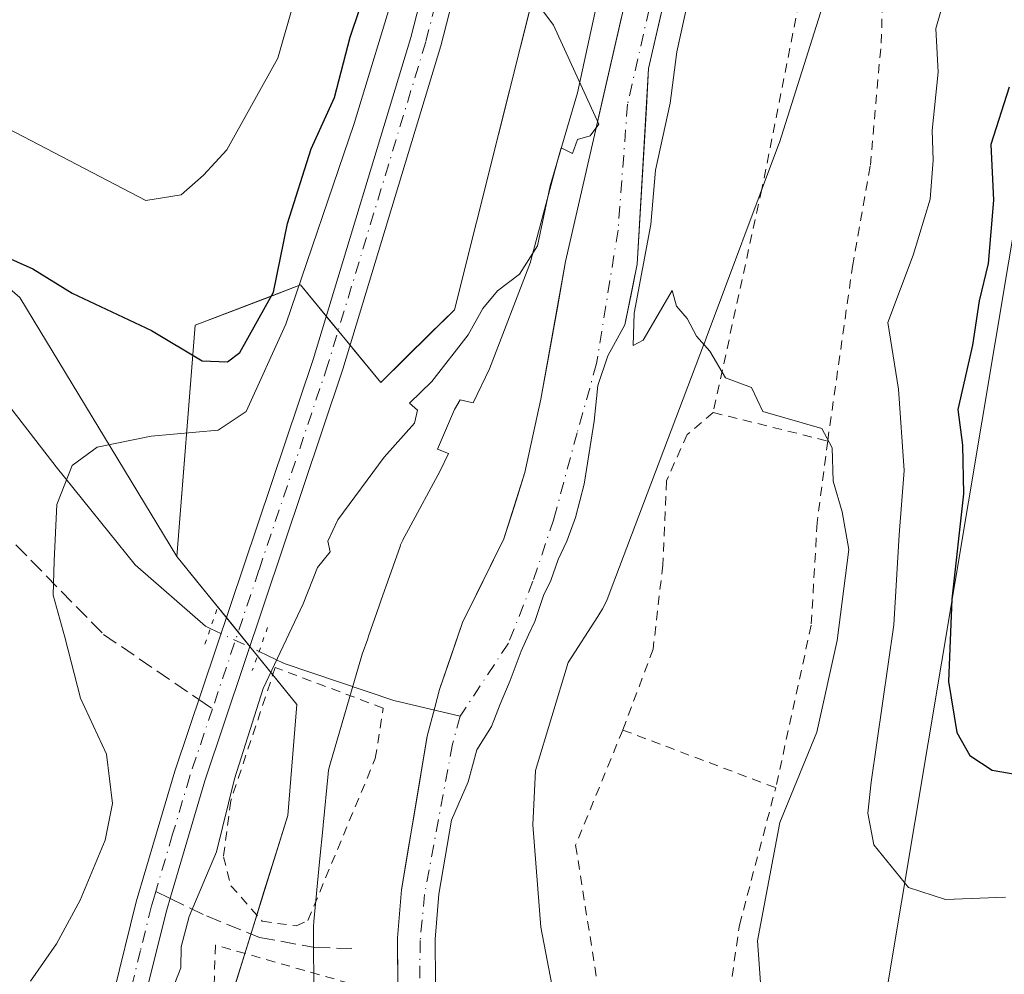
# Model space of a CAD drawing. Units: metres. Extents: x 661756 to 665217, y 4741899 to 4744293.
# Drawn here: x 662585 to 662690, y 4742433 to 4742535 of the extents above; entities that cross this region are included whole.
import ezdxf

# ---------------------------------------------------------------- set-up
doc = ezdxf.new("R2010")
doc.units = ezdxf.units.M
doc.header["$MEASUREMENT"] = 0
for name, pattern in [('DGN Style 2', [1.6480167562047852, 0.988810053722871, -0.6592067024819142]), ('DGN Style 3', [2.307223458686699, 1.648016756204785, -0.6592067024819142]), ('DGN Style 4', [2.6384748266838614, 1.318413404963828, -0.6592067024819142, 0.001648016756204785, -0.6592067024819142]), ('DGN Style 5', [1.1536117293433497, 0.4944050268614355, -0.6592067024819142])]:
    doc.linetypes.add(name, pattern=pattern)
for name, color, linetype, lineweight in [('Alambrada', 7, 'DGN Style 2', 0), ('Arbolado forestal CxS', 92, 'Continuous', 0), ('Corriente natural Cxs', 4, 'Continuous', 13), ('Corriente natural eje', 4, 'DGN Style 4', 0), ('Corriente natural lineal', 142, 'Continuous', 13), ('Corriente natural lineal oculto', 9, 'DGN Style 4', 13), ('Curva de nivel maestra', 30, 'Continuous', 30), ('Curva de nivel normal', 30, 'Continuous', 0), ('Espacio natural protegido', 121, 'Continuous', 13), ('Espacio natural protegido CxS', 121, 'Continuous', 0), ('Pastizal CxS', 92, 'Continuous', 0), ('Pista no pavimentada Cxs', 111, 'Continuous', 0), ('Pista no pavimentada eje', 91, 'DGN Style 4', 0), ('Puente lineal', 2, 'DGN Style 5', 0), ('Senda', 7, 'DGN Style 3', 0), ('Senda no paivmentada conexión', 7, 'DGN Style 3', 0), ('Suelo desnudo CxS', 253, 'Continuous', 0)]:
    doc.layers.add(name, color=color, linetype=linetype, lineweight=lineweight)

msp = doc.modelspace()

# ---------------------------------------------------------------- linework, layer by layer
at = {"layer": 'Alambrada', "color": 7, "linetype": 'DGN Style 2', "lineweight": 0, "extrusion": (-0.1039943074260083, 0.02585025572461231, 0.9942418962717056), "elevation": 54496.70816961306, "flags": 128}
msp.add_lwpolyline([(-4762289.237660405, -497983.0681705958), (-4762289.237660405, -497970.3515534638)], dxfattribs=at)
at = {"layer": 'Alambrada', "color": 7, "linetype": 'DGN Style 2', "lineweight": 0, "extrusion": (-0.2002928417488136, 0.07552225514804536, 0.9768209490595186), "elevation": 226237.6795032047, "flags": 128}
msp.add_lwpolyline([(-4671281.89803725, -1028573.008787349), (-4671281.89803725, -1028555.076732748)], dxfattribs=at)
at = {"layer": 'Alambrada', "color": 7, "linetype": 'DGN Style 2', "lineweight": 0}
for points in [[(662671.3000999996, 4742489.770099999, 820.9045999999945), (662673.9600999998, 4742508.470100001, 827.8925000000019), (662675.8701, 4742519.300100001, 824.1030999999931), (662677.0301000001, 4742532.350099999, 827.3608999999997), (662677.4401000004, 4742544.840100001, 821.7937999999995), (662670.1700999998, 4742546.360099999, 822.0564000000013), (662664.2401000002, 4742516.720100001, 818.6977999999945), (662659.0301000001, 4742492.8201, 819.5418999999966)], [(662659.0301000001, 4742492.8201, 819.5418999999966), (662656.2600999996, 4742490.460100001, 819.8810999999987), (662654.0301000001, 4742485.5001, 818.8650000000052), (662653.6401000004, 4742476.4801, 815.7519999999931), (662652.6001000004, 4742467.470100001, 819.8270000000048), (662649.3501000004, 4742458.8201, 819.4089999999997)], [(662671.3000999996, 4742489.770099999, 820.9045999999945), (662670.1700999998, 4742481.040100001, 822.171199999997), (662669.5401, 4742470.050100001, 820.4284999999945), (662665.7401000002, 4742452.640100001, 823.2474999999977)], [(662614.3701, 4742437.840100001, 814.3349000000018), (662615.6201, 4742438.4301, 814.1915000000009), (662622.8400999998, 4742455.770099999, 815.2176000000036), (662623.6901000004, 4742461.170100001, 816.4073000000063), (662612.1201, 4742465.5101, 816.3717000000034), (662607.3501000004, 4742451.2301, 816.045499999993), (662606.5701000001, 4742445.2601, 815.5148000000045), (662607.3701, 4742442.1501, 815.1227999999975), (662610.7301000003, 4742438.350099999, 814.5124999999972), (662614.3701, 4742437.840100001, 814.3349000000018)], [(662649.3501000004, 4742458.8201, 819.4089999999997), (662644.3000999996, 4742446.4801, 814.1094000000013), (662647.9301000005, 4742423.470100001, 812.4214999999967), (662659.8701, 4742424.270099999, 820.0053000000045), (662661.8501000004, 4742437.9301, 816.2866000000067), (662665.7401000002, 4742452.640100001, 823.2474999999977)], [(662619.2600999996, 4742389.2401, 814.4646999999969), (662617.4101, 4742411.470100001, 814.4244999999937), (662617.6001000004, 4742418.460100001, 813.5561000000016), (662618.6201, 4742425.1801, 812.7495000000055), (662620.0301000001, 4742431.710100001, 812.2051000000066), (662605.7100999998, 4742435.800100001, 815.9446000000025), (662605.4401000004, 4742427.130100001, 818.3462000000001), (662604.5500999996, 4742416.4301, 814.5372999999963)]]:
    msp.add_polyline3d(points, dxfattribs=at)
at = {"layer": 'Arbolado forestal CxS', "color": 92, "linetype": 'Continuous', "lineweight": 0}
for points in [[(662589.7547000004, 4742904.0209, 835.0142999999953), (662603.0795, 4742897.3555, 833.9967999999935), (662627.8510999996, 4742875.477700001, 832.3994999999995), (662652.0900999998, 4742827.754100001, 829.0339999999997), (662668.9989, 4742790.2437, 827.8442000000068), (662671.2039000001, 4742785.830700001, 827.6315999999933), (662674.8799000002, 4742770.3849, 827.2067999999999), (662674.2112999996, 4742750.810900001, 827.3619000000036), (662674.1447000002, 4742692.421499999, 822.8516999999993), (662672.6747000003, 4742655.647500001, 819.6346999999951), (662657.2357000001, 4742607.104900001, 818.7860999999976), (662631.3327000003, 4742503.828500001, 815.4487999999984), (662623.4175000006, 4742496.044700001, 816.1273999999976), (662614.8217000002, 4742506.481500001, 823.3309000000008), (662603.5576999999, 4742502.163899999, 826.4817999999942), (662601.5777000004, 4742477.409299999, 818.2632000000012)], [(662674.8799000002, 4742770.3849, 827.2067999999999), (662674.2112999996, 4742750.810900001, 827.3619000000036), (662674.1447000002, 4742692.421499999, 822.8516999999993), (662672.6747000003, 4742655.647500001, 819.6346999999951), (662657.2357000001, 4742607.104900001, 818.7860999999976), (662631.3327000003, 4742503.828500001, 815.4487999999984), (662623.4175000006, 4742496.044700001, 816.1273999999976), (662614.8217000002, 4742506.481500001, 823.3309000000008), (662603.5576999999, 4742502.163899999, 826.4817999999942), (662601.5777000004, 4742477.409299999, 818.2632000000012), (662584.7518999996, 4742505.134099999, 824.3325999999943), (662547.1398999998, 4742537.811100001, 834.2691999999952), (662497.6513, 4742566.5273, 844.0086000000011), (662473.8963000001, 4742571.478499999, 850.2428999999975), (662455.4594999999, 4742588.599500001, 855.4750999999961), (662344.0188999996, 4742622.2797, 892.672200000001)], [(662733.7862999998, 4742739.153000001, 821.0439000000042), (662730.4457, 4742729.9619, 820.6367000000029), (662716.4776999997, 4742710.103499999, 820.0954999999958), (662700.3037, 4742696.8643, 819.163400000005), (662694.4227, 4742679.9485, 819.1073000000034), (662697.3624999998, 4742665.2389, 819.3603000000003), (662706.1845000006, 4742651.9989, 819.9198999999935), (662715.0065000001, 4742647.585899999, 826.8087999999989), (662717.2125000004, 4742638.7601, 829.4835000000021), (662709.6574999997, 4742603.5659, 829.2241000000067), (662703.0415000003, 4742555.758099999, 829.1785999999993), (662694.9545, 4742534.4287, 826.4358999999968), (662673.5122999996, 4742406.2577, 819.7584000000061)], [(661791.2335999999, 4742707.2108, 982.8432999999932), (661793.5343000004, 4742706.172300001, 982.1055999999954), (661849.7055000003, 4742681.868100001, 968.465400000001), (661912.6923000002, 4742689.317500001, 959.0261000000029), (661936.4469, 4742689.317299999, 956.1526000000014), (661946.8718999998, 4742679.9463, 951.8588000000019), (661958.2534999996, 4742669.715500001, 948.1358999999939), (661980.1431, 4742657.436699999, 945.1472000000067), (662078.1880999999, 4742632.4999, 934.4027999999963), (662259.6902999999, 4742610.990300001, 903.1735000000045), (662292.5500999996, 4742622.452500001, 900.1533999999956), (662344.0188999996, 4742622.2797, 892.672200000001), (662455.4594999999, 4742588.599500001, 855.4750999999961), (662473.8963000001, 4742571.478499999, 850.2428999999975), (662497.6513, 4742566.5273, 844.0086000000011), (662547.1398999998, 4742537.811100001, 834.2691999999952), (662584.7518999996, 4742505.134099999, 824.3325999999943), (662601.5777000004, 4742477.409299999, 818.2632000000012)], [(661791.2335999999, 4742707.2108, 982.8432999999932), (661793.5343000004, 4742706.172300001, 982.1055999999954), (661849.7055000003, 4742681.868100001, 968.465400000001), (661912.6923000002, 4742689.317500001, 959.0261000000029), (661936.4469, 4742689.317299999, 956.1526000000014), (661946.8718999998, 4742679.9463, 951.8588000000019), (661958.2534999996, 4742669.715500001, 948.1358999999939), (661980.1431, 4742657.436699999, 945.1472000000067), (662078.1880999999, 4742632.4999, 934.4027999999963), (662259.6902999999, 4742610.990300001, 903.1735000000045), (662292.5500999996, 4742622.452500001, 900.1533999999956), (662344.0188999996, 4742622.2797, 892.672200000001), (662455.4594999999, 4742588.599500001, 855.4750999999961), (662473.8963000001, 4742571.478499999, 850.2428999999975), (662497.6513, 4742566.5273, 844.0086000000011), (662547.1398999998, 4742537.811100001, 834.2691999999952), (662584.7518999996, 4742505.134099999, 824.3325999999943), (662601.5777000004, 4742477.409299999, 818.2632000000012)], [(662344.0188999996, 4742622.2797, 892.672200000001), (662455.4594999999, 4742588.599500001, 855.4750999999961), (662473.8963000001, 4742571.478499999, 850.2428999999975), (662497.6513, 4742566.5273, 844.0086000000011), (662547.1398999998, 4742537.811100001, 834.2691999999952), (662584.7518999996, 4742505.134099999, 824.3325999999943), (662601.5777000004, 4742477.409299999, 818.2632000000012), (662614.4457, 4742461.566500001, 814.5602999999975), (662613.4556999998, 4742449.683900001, 813.6043999999966), (662604.5477, 4742420.969500001, 813.1931999999942)], [(662690.2220999999, 4742426.775900001, 818.8445999999968), (662673.5122999996, 4742406.2577, 819.7584000000061), (662694.9545, 4742534.4287, 826.4358999999968)], [(662601.5777000004, 4742477.409299999, 818.2632000000012), (662614.4457, 4742461.566500001, 814.5602999999975), (662613.4556999998, 4742449.683900001, 813.6043999999966), (662604.5477, 4742420.969500001, 813.1931999999942), (662602.4814999999, 4742381.104499999, 810.9456000000064), (662600.9445000002, 4742364.277899999, 810.7035000000033)]]:
    msp.add_polyline3d(points, dxfattribs=at)
at = {"layer": 'Corriente natural Cxs', "color": 4, "linetype": 'Continuous', "lineweight": 13}
for points in [[(662625.3701, 4742413.6501, 810.2663000000031), (662625.2301000003, 4742436.5801, 811.2869999999967), (662625.6401000004, 4742441.720100001, 811.8098000000027), (662628.4101, 4742458.170100001, 812.4499000000069), (662629.2100999998, 4742461.2401, 812.5534000000043), (662629.7100999998, 4742463.170100001, 812.6132000000072), (662632.1901000004, 4742470.3301, 812.8604999999953), (662636.6101000002, 4742479.280099999, 812.6457999999984), (662638.8601000002, 4742486.380100001, 812.746499999994), (662640.5900999998, 4742494.2301, 812.9701999999961), (662643.2301000003, 4742508.9901, 814.1499000000041), (662650.2301000003, 4742539.5001, 814.021200000003), (662653.2301000003, 4742553.9001, 814.3582000000025), (662655.5201000003, 4742567.670100001, 815.0041999999958), (662658.3400999998, 4742579.520099999, 815.6496999999946), (662662.8000999996, 4742593.940099999, 816.1177000000025)], [(662625.3701, 4742413.6501, 810.2663000000031), (662625.2301000003, 4742436.5801, 811.2869999999967), (662625.6401000004, 4742441.720100001, 811.8098000000027), (662628.4101, 4742458.170100001, 812.4499000000069), (662629.2100999998, 4742461.2401, 812.5534000000043), (662629.7100999998, 4742463.170100001, 812.6132000000072), (662632.1901000004, 4742470.3301, 812.8604999999953), (662636.6101000002, 4742479.280099999, 812.6457999999984), (662638.8601000002, 4742486.380100001, 812.746499999994), (662640.5900999998, 4742494.2301, 812.9701999999961), (662643.2301000003, 4742508.9901, 814.1499000000041), (662650.2301000003, 4742539.5001, 814.021200000003), (662653.2301000003, 4742553.9001, 814.3582000000025), (662655.5201000003, 4742567.670100001, 815.0041999999958), (662658.3400999998, 4742579.520099999, 815.6496999999946), (662662.8000999996, 4742593.940099999, 816.1177000000025)], [(662654.1801000005, 4742538.640100001, 813.856899999999), (662652.1173, 4742529.664100001, 813.0175000000019), (662650.9094000002, 4742508.6895, 813.0690000000033), (662649.5865000002, 4742502.2072, 812.9103999999934), (662647.7344000004, 4742498.899900001, 812.2691999999952), (662646.676, 4742495.7249, 812.3205000000017), (662646.2791999998, 4742491.8884, 812.4214000000065), (662645.2208000004, 4742485.1415, 812.3880999999965), (662644.2948000003, 4742481.569700001, 812.235799999995), (662643.3687000005, 4742479.056100001, 812.0611999999965), (662642.4426999995, 4742477.071699999, 811.850099999996), (662641.6489000004, 4742474.822799999, 811.9936000000016), (662640.8552000001, 4742473.235300001, 812.029800000004), (662639.9292000001, 4742470.4571, 812.005999999994), (662639.2676999997, 4742469.001900001, 811.9345999999932), (662638.4738999996, 4742467.282099999, 811.809500000003), (662637.2833000004, 4742464.107100001, 811.6177000000025), (662636.2249999996, 4742461.593599999, 811.6345000000001), (662635.2988999998, 4742459.212300001, 811.5987000000023), (662633.7114000004, 4742456.698799999, 811.4127000000008), (662632.7854000004, 4742453.259199999, 811.1293000000006), (662630.9967, 4742449.170700001, 811.095100000006), (662629.6601, 4742441.2301, 811.1015999999945), (662629.2701000003, 4742436.4301, 810.9489000000032), (662629.4200999998, 4742413.590100001, 810.2676000000066)], [(662654.1801000005, 4742538.640100001, 813.856899999999), (662652.1173, 4742529.664100001, 813.0175000000019), (662650.9094000002, 4742508.6895, 813.0690000000033), (662649.5865000002, 4742502.2072, 812.9103999999934), (662647.7344000004, 4742498.899900001, 812.2691999999952), (662646.676, 4742495.7249, 812.3205000000017), (662646.2791999998, 4742491.8884, 812.4214000000065), (662645.2208000004, 4742485.1415, 812.3880999999965), (662644.2948000003, 4742481.569700001, 812.235799999995), (662643.3687000005, 4742479.056100001, 812.0611999999965), (662642.4426999995, 4742477.071699999, 811.850099999996), (662641.6489000004, 4742474.822799999, 811.9936000000016), (662640.8552000001, 4742473.235300001, 812.029800000004), (662639.9292000001, 4742470.4571, 812.005999999994), (662639.2676999997, 4742469.001900001, 811.9345999999932), (662638.4738999996, 4742467.282099999, 811.809500000003), (662637.2833000004, 4742464.107100001, 811.6177000000025), (662636.2249999996, 4742461.593599999, 811.6345000000001), (662635.2988999998, 4742459.212300001, 811.5987000000023), (662633.7114000004, 4742456.698799999, 811.4127000000008), (662632.7854000004, 4742453.259199999, 811.1293000000006), (662630.9967, 4742449.170700001, 811.095100000006), (662629.6601, 4742441.2301, 811.1015999999945), (662629.2701000003, 4742436.4301, 810.9489000000032), (662629.4200999998, 4742413.590100001, 810.2676000000066)]]:
    msp.add_polyline3d(points, dxfattribs=at)
at = {"layer": 'Corriente natural eje', "color": 4, "linetype": 'DGN Style 4', "lineweight": 0}
for points in [[(662665.1449999996, 4742592.995100001, 815.4165999999968), (662660.7510000003, 4742578.645, 814.7495000000055), (662657.9910000004, 4742566.910800001, 814.2069000000047), (662655.7466000002, 4742553.1568, 814.1272000000026), (662652.7737999996, 4742538.680400001, 813.3067000000011), (662649.8595000004, 4742525.8322, 813.3650000000052), (662648.8438999997, 4742512.3477, 812.8445999999968), (662646.5515999999, 4742498.073100001, 812.3129000000046), (662644.4535999997, 4742490.654899999, 812.2906999999979), (662641.9636000004, 4742481.382400001, 811.8705999999949), (662639.7311000006, 4742474.757999999, 812.0216999999975), (662637.1015999997, 4742468.1325, 811.756899999993), (662631.9386999998, 4742460.3037, 811.7430000000023)], [(662631.9386999998, 4742460.3037, 811.7430000000023), (662631.1085999999, 4742457.299500001, 811.6557999999933), (662628.1217, 4742441.221100001, 811.085699999996), (662627.6420999998, 4742436.292400001, 810.6588999999949), (662627.4089000003, 4742413.614900001, 809.7829000000056), (662627.3788999999, 4742413.0803, 809.7658999999985)]]:
    msp.add_polyline3d(points, dxfattribs=at)
at = {"layer": 'Corriente natural lineal', "color": 142, "linetype": 'Continuous', "lineweight": 13}
for points in [[(662353.8901000004, 4742611.520099999, 887.6005000000005), (662379.2801000001, 4742609.7401, 883.5427999999956), (662392.7600999996, 4742608.5601, 882.075800000006), (662408.7200999996, 4742605.3301, 872.3965999999928), (662422.2500999998, 4742600.920100001, 865.454700000002), (662435.9600999998, 4742598.7301, 862.7547999999952), (662450.0701000001, 4742590.5101, 856.840400000001), (662493.1101000002, 4742572.670100001, 846.1870000000055), (662502.5601000005, 4742570.8301, 844.4771000000038), (662513.0500999996, 4742567.090100001, 842.476999999999), (662526.5500999996, 4742557.880100001, 838.5166000000027), (662535.4301000005, 4742548.300100001, 836.0437999999995), (662544.4700999996, 4742539.640100001, 834.6189000000013), (662552.2200999996, 4742530.3301, 831.7823000000063), (662564.2901, 4742518.540100001, 827.5334000000004), (662570.8901000004, 4742509.140100001, 825.310500000007), (662581.5800999999, 4742496.120100001, 822.6463999999978), (662588.6501000002, 4742486.9901, 820.8298999999971), (662597.1101000002, 4742476.5101, 818.5017999999982), (662604.6401000004, 4742469.9301, 817.0154999999941), (662605.1615000004, 4742469.6842, 816.8993000000046)], [(662610.3931, 4742467.238700001, 815.9495000000024), (662613.0807999996, 4742465.952600001, 815.406099999993), (662624.8141000001, 4742461.998299999, 813.4355999999971), (662631.9386999998, 4742460.3037, 811.7430000000023)]]:
    msp.add_polyline3d(points, dxfattribs=at)
at = {"layer": 'Corriente natural lineal oculto', "color": 9, "linetype": 'DGN Style 4', "lineweight": 13, "extrusion": (0.1470190629262642, -0.06872374002221661, 0.9867433519885715), "elevation": -227698.5937528494, "flags": 128}
msp.add_lwpolyline([(4576850.19418264, 1389482.142145139), (4576850.19418264, 1389476.289604764)], dxfattribs=at)
at = {"layer": 'Curva de nivel maestra', "color": 30, "linetype": 'Continuous', "lineweight": 30, "elevation": 825.0000000000001, "flags": 128}
for points in [[(662582.7999999998, 4742509.720100001), (662586.1500000004, 4742508.200099999), (662590.3600000005, 4742505.600099999), (662598.8499999996, 4742501.610099999), (662604.2800000003, 4742498.350099999), (662606.9900000002, 4742498.2501), (662608.3399999999, 4742499.2301), (662611.9199999999, 4742505.720100001), (662613.4400000004, 4742513.050100001), (662615.9699999997, 4742521.050100001), (662618.4600000001, 4742526.540100001), (662620.1399999997, 4742533.0001), (662622.0999999996, 4742538.870100001), (662624.2699999996, 4742549.280099999), (662629.3200000003, 4742564.4301), (662631.29, 4742574.200099999), (662632.7000000002, 4742580.4801), (662633.0099999999, 4742585.7301), (662633.0599999997, 4742591.0101)], [(662690.75, 4742527.6601), (662688.79, 4742521.5101), (662689.0800000001, 4742515.540100001), (662688.4900000002, 4742508.780099999), (662687.54, 4742504.7601), (662686.7999999998, 4742500.040100001), (662685.2300000006, 4742493.140100001), (662685.75, 4742489.3301), (662685.8600000005, 4742484.110099999), (662684.6100000005, 4742472.850099999), (662684.2300000006, 4742464.0101), (662685.1399999997, 4742458.5601), (662686.54, 4742456.0801), (662688.9199999999, 4742454.520099999), (662692.6299999999, 4742453.880100001)]]:
    msp.add_lwpolyline(points, dxfattribs=at)
at = {"layer": 'Curva de nivel normal', "color": 30, "linetype": 'Continuous', "lineweight": 0, "flags": 128}
for points, elevation in [([(662580.2100000001, 4742524.9001), (662598.25, 4742515.530099999), (662602.0300000003, 4742516.130100001), (662604.4199999999, 4742518.2401), (662606.9199999999, 4742520.9301), (662612.4100000003, 4742530.7601), (662614.1600000003, 4742536.880100001), (662616.7800000003, 4742541.840100001), (662618.2199999997, 4742546.610099999), (662620.8200000003, 4742553.5101), (662622.8399999999, 4742559.170100001), (662625.8600000005, 4742563.520099999), (662626.7599999999, 4742567.2301), (662625.3099999997, 4742572.440099999), (662625.7300000006, 4742578.940099999), (662627.4900000002, 4742581.920100001), (662626.2300000006, 4742584.140100001), (662624.8200000003, 4742587.720100001), (662624.7599999999, 4742590.2601)], 830), ([(662585.9199999999, 4742431.9301), (662588.7000000002, 4742435.9301), (662591.2400000002, 4742440.600099999), (662593.8899999997, 4742447.0101), (662594.6900000004, 4742450.940099999), (662594.04, 4742456.220100001), (662591.2699999996, 4742462.220100001), (662589.5899999999, 4742468.7601), (662588.3399999999, 4742473.2501), (662588.4299999997, 4742476.940099999), (662588.7300000006, 4742482.9801), (662590.3600000005, 4742487.1501), (662593.0300000003, 4742489.100099999), (662598.8399999999, 4742490.280099999), (662605.9900000002, 4742490.9301), (662609.0199999996, 4742492.920100001), (662613.2400000002, 4742502.290100001), (662620.5700000003, 4742523.780099999), (662625.2400000002, 4742539.1601), (662628.4400000004, 4742551.380100001), (662633.7400000002, 4742568.7401), (662637.04, 4742577.840100001), (662638.7000000002, 4742583.6801), (662641.4000000004, 4742589.800100001)], 820), ([(662691.3799999999, 4742568.100099999), (662689.9600000001, 4742559.960100001), (662687.0999999996, 4742551.610099999), (662684.5599999997, 4742542.940099999), (662684.04, 4742537.940099999), (662682.8799999999, 4742533.940099999), (662683.1399999997, 4742529.270099999), (662682.5099999999, 4742523.0001), (662682.5999999996, 4742519.850099999), (662682.2800000003, 4742515.670100001), (662680.4500000002, 4742509.6501), (662677.7599999999, 4742502.440099999), (662678.8799999999, 4742495.3201), (662679.4900000002, 4742486.610099999), (662678.9500000002, 4742479.7301), (662678.4000000004, 4742470.100099999), (662675.9699999997, 4742453.2401), (662675.5899999999, 4742449.9301), (662676.25, 4742446.5101), (662679.9699999997, 4742441.950099999), (662683.9400000004, 4742440.690099999), (662690.3499999996, 4742440.920100001)], 820), ([(662664.1200000001, 4742431.800100001), (662663.7699999996, 4742436.2601), (662666.1600000003, 4742448.9301), (662670.1299999999, 4742458.600099999), (662672.2999999998, 4742468.420100001), (662673.5499999998, 4742478.140100001), (662672.8700000001, 4742482.200099999), (662671.8799999999, 4742485.460100001), (662671.7800000003, 4742489.020099999), (662670.6900000004, 4742491.090100001), (662664.3600000005, 4742492.9301), (662663.1500000004, 4742495.4901), (662660.3399999999, 4742496.530099999), (662658.6900000004, 4742499.370100001), (662657.25, 4742500.9801), (662656.2400000002, 4742502.870100001), (662655.0999999996, 4742504.210100001), (662654.6500000004, 4742505.890100001), (662651.5199999996, 4742500.550100001), (662650.4600000001, 4742499.9901), (662650.5800000001, 4742503.440099999), (662652.3600000005, 4742512.960100001), (662652.8399999999, 4742518.780099999), (662654.4199999999, 4742525.960100001), (662655.1434000004, 4742531.439400001), (662659.8822, 4742553.032600001)], 815), ([(662647.4299999997, 4742540.530099999), (662644.5099999999, 4742527.0601), (662641.5800000001, 4742517.100099999), (662640.2199999997, 4742510.6601), (662638.2800000003, 4742507.640100001), (662635.9400000004, 4742505.860099999), (662634.3499999996, 4742503.940099999), (662632.7999999998, 4742501.130100001), (662628.8899999997, 4742496.130100001), (662626.4900000002, 4742493.8301), (662627.3700000001, 4742493.0801), (662627.0300000003, 4742491.670100001), (662623.79, 4742488.040100001), (662618.8200000003, 4742481.3301), (662617.7400000002, 4742479.0601), (662618.0199999996, 4742477.890100001), (662616.6600000003, 4742476.220100001), (662615.0999999996, 4742472.3201), (662610.8200000003, 4742463.270099999), (662607.7699999996, 4742453.5801), (662605.8200000003, 4742445.790100001), (662602.9100000003, 4742438.850099999), (662602.0499999998, 4742435.610099999), (662602.0099999999, 4742433.350099999), (662600.4000000004, 4742429.2501)], 815)]:
    msp.add_lwpolyline(points, dxfattribs=dict(at, elevation=elevation))
at = {"layer": 'Espacio natural protegido', "color": 121, "linetype": 'Continuous', "lineweight": 13, "flags": 128}
for points in [[(662643.2845000015, 4742423.569000001), (662640.5755000013, 4742437.720799998), (662639.7101000006, 4742448.6659), (662640.0080000015, 4742454.476000001), (662643.5158000013, 4742466.039899999), (662646.6780000014, 4742470.991599999), (662647.1860000012, 4742471.787099999), (662647.6469000018, 4742472.704800002), (662648.1172000018, 4742473.944700002), (662658.0152000017, 4742500.025000002), (662658.0332000019, 4742500.073400001), (662658.2942000022, 4742500.770499999), (662666.0495999996, 4742521.4828), (662666.1323000002, 4742521.722200003), (662670.9753000002, 4742536.967899999), (662671.1237000017, 4742537.557300001), (662672.9259000006, 4742547.136), (662672.9936000016, 4742547.6321), (662673.0717000011, 4742548.540699999), (662673.1355000011, 4742549.284300001), (662674.1765000015, 4742561.421200001), (662677.3108999999, 4742586.4935), (662677.8713000005, 4742590.975600001)], [(662639.9439000007, 4742537.018000001), (662641.9398000007, 4742534.303000002), (662646.7887000013, 4742523.7101), (662645.8557000007, 4742522.462099999), (662644.5077000003, 4742522.046200001), (662643.9616000013, 4742520.537200003), (662642.7541, 4742521.144900002), (662642.4806000006, 4742520.146800002), (662639.5165000006, 4742509.090600002), (662639.4563000004, 4742508.933300001), (662635.0802000003, 4742497.488400001), (662633.3147000002, 4742493.861800003), (662631.9278000017, 4742494.193800002), (662631.3257000018, 4742493.126800003), (662629.5027000017, 4742488.902899999), (662630.665, 4742488.418400001), (662629.7712000007, 4742486.583200002), (662626.3948999997, 4742480.296800002), (662625.8050000007, 4742479.198400001), (662625.7779000015, 4742479.144400002), (662625.6736000006, 4742478.935600001), (662625.5459000014, 4742478.634400003), (662625.4911000014, 4742478.485900001), (662623.448200001, 4742472.653100002), (662623.2559000005, 4742472.104400001), (662622.1235000001, 4742468.872100002), (662622.0250000011, 4742468.591100001), (662621.4487000009, 4742466.947899999), (662621.3676000007, 4742466.6953), (662617.9636000014, 4742455.043600001), (662617.9036000011, 4742454.818900002), (662617.837000002, 4742454.498500001), (662617.7916000017, 4742454.174600001), (662617.7862000016, 4742454.122600002), (662617.2544000018, 4742448.618699998), (662617.2493000004, 4742448.566499999), (662616.8765000005, 4742444.705000003), (662616.2601000014, 4742438.321399998), (662616.2370000017, 4742437.824899998), (662616.3159000003, 4742413.421300001)]]:
    msp.add_lwpolyline(points, dxfattribs=at)
at = {"layer": 'Espacio natural protegido CxS', "color": 121, "linetype": 'Continuous', "lineweight": 0, "flags": 128}
for points in [[(662677.8712999999, 4742590.975600001), (662677.3108999993, 4742586.4935), (662674.176500001, 4742561.421200001), (662673.1355000006, 4742549.284300001), (662673.0717000006, 4742548.5407), (662672.9935999988, 4742547.632099999), (662672.9259, 4742547.135999999), (662671.1237000012, 4742537.557300001), (662670.9752999994, 4742536.9679), (662666.1322999995, 4742521.722200002), (662666.049599999, 4742521.482799999), (662658.2941999994, 4742500.770500001), (662658.0332000013, 4742500.0734), (662658.0152000011, 4742500.025000001), (662648.1172000013, 4742473.944700001), (662647.6469000012, 4742472.704800001), (662647.1860000007, 4742471.7871), (662646.6780000008, 4742470.991599998), (662643.5158000008, 4742466.039899998), (662640.0080000011, 4742454.476), (662639.7101, 4742448.665899999), (662640.5755000009, 4742437.720799998), (662643.284500001, 4742423.569)], [(662616.3158999997, 4742413.421300001), (662616.236999999, 4742437.824899999), (662616.2600999986, 4742438.321399999), (662616.8764999999, 4742444.705000001), (662617.2492999998, 4742448.566500001), (662617.254399999, 4742448.618699999), (662617.7862000011, 4742454.1226), (662617.7916000012, 4742454.1746), (662617.8369999992, 4742454.498500001), (662617.9036000004, 4742454.818900002), (662617.9636000008, 4742455.043600001), (662621.3676000001, 4742466.6953), (662621.4487000003, 4742466.947899999), (662622.0250000004, 4742468.5911), (662622.1234999995, 4742468.8721), (662623.2558999998, 4742472.104400001), (662623.4482000003, 4742472.653100001), (662625.491100001, 4742478.485899999), (662625.5459000008, 4742478.634400002), (662625.6736, 4742478.9356), (662625.7779000008, 4742479.144400002), (662625.8050000002, 4742479.1984), (662626.3948999993, 4742480.296800002), (662629.7712000001, 4742486.583200002), (662630.6649999995, 4742488.4184), (662629.502700001, 4742488.902899998), (662631.325699999, 4742493.126800002), (662631.9277999989, 4742494.193800001), (662633.3146999995, 4742493.861800001), (662635.0801999997, 4742497.4884), (662639.4563000001, 4742508.933300001), (662639.5165, 4742509.090600001), (662642.4805999999, 4742520.1468), (662642.7540999996, 4742521.144900001), (662643.9616000007, 4742520.537200001), (662644.5076999997, 4742522.046199999), (662645.8557000001, 4742522.462099998), (662646.7887000006, 4742523.7101), (662641.9398000002, 4742534.303), (662639.9439000001, 4742537.018)]]:
    msp.add_lwpolyline(points, dxfattribs=at)
at = {"layer": 'Pastizal CxS', "color": 92, "linetype": 'Continuous', "lineweight": 0}
for points in [[(662589.7547000004, 4742904.0209, 835.0142999999953), (662603.0795, 4742897.3555, 833.9967999999935), (662627.8510999996, 4742875.477700001, 832.3994999999995), (662652.0900999998, 4742827.754100001, 829.0339999999997), (662668.9989, 4742790.2437, 827.8442000000068), (662671.2039000001, 4742785.830700001, 827.6315999999933), (662674.8799000002, 4742770.3849, 827.2067999999999), (662674.2112999996, 4742750.810900001, 827.3619000000036), (662674.1447000002, 4742692.421499999, 822.8516999999993), (662672.6747000003, 4742655.647500001, 819.6346999999951), (662657.2357000001, 4742607.104900001, 818.7860999999976), (662631.3327000003, 4742503.828500001, 815.4487999999984), (662623.4175000006, 4742496.044700001, 816.1273999999976), (662614.8217000002, 4742506.481500001, 823.3309000000008), (662603.5576999999, 4742502.163899999, 826.4817999999942), (662601.5777000004, 4742477.409299999, 818.2632000000012)], [(662733.7862999998, 4742739.153000001, 821.0439000000042), (662730.4457, 4742729.9619, 820.6367000000029), (662716.4776999997, 4742710.103499999, 820.0954999999958), (662700.3037, 4742696.8643, 819.163400000005), (662694.4227, 4742679.9485, 819.1073000000034), (662697.3624999998, 4742665.2389, 819.3603000000003), (662706.1845000006, 4742651.9989, 819.9198999999935), (662715.0065000001, 4742647.585899999, 826.8087999999989), (662717.2125000004, 4742638.7601, 829.4835000000021), (662709.6574999997, 4742603.5659, 829.2241000000067), (662703.0415000003, 4742555.758099999, 829.1785999999993), (662694.9545, 4742534.4287, 826.4358999999968), (662673.5122999996, 4742406.2577, 819.7584000000061)], [(662629.4200999998, 4742413.590100001, 810.2676000000066), (662629.2701000003, 4742436.4301, 810.9489000000032), (662629.6601, 4742441.2301, 811.1015999999945), (662630.9967, 4742449.170700001, 811.095100000006), (662632.7854000004, 4742453.259199999, 811.1293000000006), (662633.7114000004, 4742456.698799999, 811.4127000000008), (662635.2988999998, 4742459.212300001, 811.5987000000023), (662636.2249999996, 4742461.593599999, 811.6345000000001), (662637.2833000004, 4742464.107100001, 811.6177000000025), (662638.4738999996, 4742467.282099999, 811.809500000003), (662639.2676999997, 4742469.001900001, 811.9345999999932), (662639.9292000001, 4742470.4571, 812.005999999994), (662640.8552000001, 4742473.235300001, 812.029800000004), (662641.6489000004, 4742474.822799999, 811.9936000000016), (662642.4426999995, 4742477.071699999, 811.850099999996), (662643.3687000005, 4742479.056100001, 812.0611999999965), (662644.2948000003, 4742481.569700001, 812.235799999995), (662645.2208000004, 4742485.1415, 812.3880999999965), (662646.2791999998, 4742491.8884, 812.4214000000065), (662646.676, 4742495.7249, 812.3205000000017), (662647.7344000004, 4742498.899900001, 812.2691999999952), (662649.5865000002, 4742502.2072, 812.9103999999934), (662650.9094000002, 4742508.6895, 813.0690000000033), (662652.1173, 4742529.664100001, 813.0175000000019), (662654.1801000005, 4742538.640100001, 813.856899999999)], [(662654.1801000005, 4742538.640100001, 813.856899999999), (662652.1173, 4742529.664100001, 813.0175000000019), (662650.9094000002, 4742508.6895, 813.0690000000033), (662649.5865000002, 4742502.2072, 812.9103999999934), (662647.7344000004, 4742498.899900001, 812.2691999999952), (662646.676, 4742495.7249, 812.3205000000017), (662646.2791999998, 4742491.8884, 812.4214000000065), (662645.2208000004, 4742485.1415, 812.3880999999965), (662644.2948000003, 4742481.569700001, 812.235799999995), (662643.3687000005, 4742479.056100001, 812.0611999999965), (662642.4426999995, 4742477.071699999, 811.850099999996), (662641.6489000004, 4742474.822799999, 811.9936000000016), (662640.8552000001, 4742473.235300001, 812.029800000004), (662639.9292000001, 4742470.4571, 812.005999999994), (662639.2676999997, 4742469.001900001, 811.9345999999932), (662638.4738999996, 4742467.282099999, 811.809500000003), (662637.2833000004, 4742464.107100001, 811.6177000000025), (662636.2249999996, 4742461.593599999, 811.6345000000001), (662635.2988999998, 4742459.212300001, 811.5987000000023), (662633.7114000004, 4742456.698799999, 811.4127000000008), (662632.7854000004, 4742453.259199999, 811.1293000000006), (662630.9967, 4742449.170700001, 811.095100000006), (662629.6601, 4742441.2301, 811.1015999999945), (662629.2701000003, 4742436.4301, 810.9489000000032), (662629.4200999998, 4742413.590100001, 810.2676000000066)], [(662607.0927999998, 4742429.173599999, 813.2387000000017), (662608.3653999995, 4742433.275699999, 813.5669999999955), (662609.6380000003, 4742437.377699999, 813.7648000000045), (662610.9106000002, 4742441.479800001, 813.5956000000006), (662612.1831, 4742445.581800001, 813.4471000000049), (662613.4556999998, 4742449.683900001, 813.6043999999966), (662613.7856999999, 4742453.6448, 813.9170000000014), (662614.1157000001, 4742457.605599999, 814.2627000000067), (662614.4457, 4742461.566500001, 814.5602999999975), (662611.8721000003, 4742464.735099999, 815.4697000000016), (662609.4079, 4742467.7689, 816.1064000000042), (662609.2984999996, 4742467.9036, 816.131899999993), (662606.8958999999, 4742470.8617, 816.6793999999937), (662606.7248999998, 4742471.0722, 816.7284999999974), (662604.1513, 4742474.240700001, 817.5090000000056), (662601.5777000004, 4742477.409299999, 818.2632000000012), (662601.9737000001, 4742482.360200001, 818.6178999999976), (662602.3696999997, 4742487.311100001, 819.5479999999953), (662602.7657000005, 4742492.2621, 822.3331000000035), (662603.1617000002, 4742497.213, 824.6820000000008), (662603.5576999999, 4742502.163899999, 826.4817999999942), (662607.3124000002, 4742503.6031, 827.1491999999998), (662611.0669999998, 4742505.042300001, 826.0319000000018), (662614.8217000002, 4742506.481500001, 823.3309000000008), (662617.5785999997, 4742503.134199999, 818.5347000000039), (662617.6869999999, 4742503.002599999, 818.4513000000007), (662620.1458000002, 4742500.017000001, 817.396900000007), (662620.5521999998, 4742499.523600001, 817.2526000000071), (662623.4175000006, 4742496.044700001, 816.1273999999976), (662626.0559, 4742498.6393, 815.696100000001), (662628.6942999996, 4742501.233899999, 815.5400999999983), (662631.3327000003, 4742503.828500001, 815.4487999999984), (662632.5100999996, 4742508.5229, 815.709600000002), (662633.6875, 4742513.217300001, 816.0368000000017), (662634.8649000004, 4742517.911599999, 816.011599999998), (662636.0422999999, 4742522.606000001, 815.7917000000016), (662637.2197000004, 4742527.3004, 815.678), (662638.3971999995, 4742531.9948, 815.9655000000057), (662639.5745999999, 4742536.689200001, 816.6284000000014)], [(662649.2301000003, 4742535.1415, 814.0078999999969), (662648.2301000003, 4742530.783, 813.8858999999939), (662647.2301000003, 4742526.4244, 813.9075000000012), (662646.2301000003, 4742522.0658, 814.0806000000011), (662645.2301000003, 4742517.7072, 814.1340000000056), (662644.2301000003, 4742513.3487, 814.0935000000028), (662643.2301000003, 4742508.9901, 814.1499000000041), (662642.3501000004, 4742504.0701, 813.8784000000014), (662641.4700999996, 4742499.1501, 813.3668000000035), (662640.5900999998, 4742494.2301, 812.9701999999961), (662639.7251000004, 4742490.3051, 812.8113000000012), (662638.8601000002, 4742486.380100001, 812.746499999994), (662637.7351000002, 4742482.8301, 812.7736000000006), (662636.6101000002, 4742479.280099999, 812.6457999999984), (662634.4001000002, 4742474.8051, 812.7900999999983), (662632.1901000004, 4742470.3301, 812.8604999999953), (662630.9501, 4742466.7501, 812.6949000000022), (662629.7100999998, 4742463.170100001, 812.6132000000072), (662629.2100999998, 4742461.2401, 812.5534000000043), (662628.4101, 4742458.170100001, 812.4499000000069), (662627.7176000001, 4742454.057600001, 811.9741999999969), (662627.0251000002, 4742449.9451, 811.6002000000008), (662626.3326000003, 4742445.832599999, 811.6340999999958), (662625.6401000004, 4742441.720100001, 811.8098000000027), (662625.4351000005, 4742439.1501, 811.5421999999963), (662625.2301000003, 4742436.5801, 811.2869999999967), (662625.2581000002, 4742431.994100001, 810.8145999999979)], [(662649.2301000003, 4742535.1415, 814.0078999999969), (662648.2301000003, 4742530.783, 813.8858999999939), (662647.2301000003, 4742526.4244, 813.9075000000012), (662646.2301000003, 4742522.0658, 814.0806000000011), (662645.2301000003, 4742517.7072, 814.1340000000056), (662644.2301000003, 4742513.3487, 814.0935000000028), (662643.2301000003, 4742508.9901, 814.1499000000041), (662642.3501000004, 4742504.0701, 813.8784000000014), (662641.4700999996, 4742499.1501, 813.3668000000035), (662640.5900999998, 4742494.2301, 812.9701999999961), (662639.7251000004, 4742490.3051, 812.8113000000012), (662638.8601000002, 4742486.380100001, 812.746499999994), (662637.7351000002, 4742482.8301, 812.7736000000006), (662636.6101000002, 4742479.280099999, 812.6457999999984), (662634.4001000002, 4742474.8051, 812.7900999999983), (662632.1901000004, 4742470.3301, 812.8604999999953), (662630.9501, 4742466.7501, 812.6949000000022), (662629.7100999998, 4742463.170100001, 812.6132000000072), (662629.2100999998, 4742461.2401, 812.5534000000043), (662628.4101, 4742458.170100001, 812.4499000000069), (662627.7176000001, 4742454.057600001, 811.9741999999969), (662627.0251000002, 4742449.9451, 811.6002000000008), (662626.3326000003, 4742445.832599999, 811.6340999999958), (662625.6401000004, 4742441.720100001, 811.8098000000027), (662625.4351000005, 4742439.1501, 811.5421999999963), (662625.2301000003, 4742436.5801, 811.2869999999967), (662625.2581000002, 4742431.994100001, 810.8145999999979)], [(662694.9545, 4742534.4287, 826.4358999999968), (662673.5122999996, 4742406.2577, 819.7584000000061), (662655.2833000004, 4742404.738100001, 813.689400000003), (662640.0925000003, 4742388.7797, 811.0231000000058), (662630.2172999998, 4742336.342700001, 810.4665999999997), (662639.3322999999, 4742310.5053, 810.6606999999932), (662638.5721000005, 4742283.1469, 808.8159000000014), (662643.1300999997, 4742258.068299999, 809.869000000006)], [(662601.5777000004, 4742477.409299999, 818.2632000000012), (662614.4457, 4742461.566500001, 814.5602999999975), (662613.4556999998, 4742449.683900001, 813.6043999999966), (662604.5477, 4742420.969500001, 813.1931999999942), (662602.4814999999, 4742381.104499999, 810.9456000000064), (662600.9445000002, 4742364.277899999, 810.7035000000033)]]:
    msp.add_polyline3d(points, dxfattribs=at)
at = {"layer": 'Pista no pavimentada Cxs', "color": 111, "linetype": 'Continuous', "lineweight": 0}
for points in [[(662677.3501000004, 4742762.6601, 827.2522999999928), (662677.7901, 4742749.960100001, 827.3555999999954), (662677.5500999996, 4742743.290100001, 826.8757000000041), (662676.5301000001, 4742733.190099999, 826.2290999999968), (662675.1901000004, 4742723.5701, 826.1098999999958), (662671.3901000004, 4742700.4101, 824.4324999999953), (662667.7600999996, 4742678.950099999, 826.5044999999955), (662662.2200999996, 4742652.700099999, 824.0988000000071), (662658.4600999998, 4742639.1501, 822.9780999999931), (662648.3800999997, 4742605.530099999, 820.9692000000068), (662641.4700999996, 4742577.120100001, 820.496499999994), (662629.8701, 4742532.0701, 820.3558000000049), (662619.3701, 4742497.460100001, 818.3940000000002), (662604.5800999999, 4742453.380100001, 816.2220999999992), (662600.8901000004, 4742440.9301, 816.3868999999977), (662600.4901000002, 4742439.550100001, 816.5524000000005), (662598.1300999997, 4742430.030099999, 817.0963999999949), (662594.1201, 4742407.0101, 816.1858999999968), (662592.3201000001, 4742389.870100001, 815.8858000000037), (662590.8901000004, 4742366.420100001, 814.5179999999964), (662590.3201000001, 4742330.920100001, 813.624299999996), (662589.4101, 4742302.3201, 811.8901999999945), (662588.9301000005, 4742296.2301, 812.2091999999975)], [(662547.9600999998, 4742205.620100001, 811.6394), (662573.7801000001, 4742259.920100001, 813.8938000000054), (662580.6901000004, 4742276.120100001, 813.8491000000067), (662583.8000999996, 4742286.590100001, 814.0568000000059), (662585.2600999996, 4742295.7401, 815.5521000000008), (662585.7901, 4742302.520099999, 815.5586999999941), (662586.7001, 4742331.040100001, 817.1328000000068), (662587.5301000001, 4742366.5701, 813.6520000000019), (662588.9600999998, 4742390.1501, 816.0302999999985), (662590.7901, 4742407.4801, 818.4251999999979), (662594.8400999998, 4742430.7301, 818.2271999999939), (662597.2401000002, 4742440.4301, 818.1536999999954), (662601.3701, 4742454.4001, 817.9165999999968), (662616.1700999998, 4742498.4901, 819.9369000000006), (662626.6300999997, 4742532.9801, 824.9100000000036), (662638.2001, 4742577.940099999, 823.9747999999963), (662645.1300999997, 4742606.4101, 822.5516999999965)], [(662547.9600999998, 4742205.620100001, 811.6394), (662573.7801000001, 4742259.920100001, 813.8938000000054), (662580.6901000004, 4742276.120100001, 813.8491000000067), (662583.8000999996, 4742286.590100001, 814.0568000000059), (662585.2600999996, 4742295.7401, 815.5521000000008), (662585.7901, 4742302.520099999, 815.5586999999941), (662586.7001, 4742331.040100001, 817.1328000000068), (662587.5301000001, 4742366.5701, 813.6520000000019), (662588.9600999998, 4742390.1501, 816.0302999999985), (662590.7901, 4742407.4801, 818.4251999999979), (662594.8400999998, 4742430.7301, 818.2271999999939), (662597.2401000002, 4742440.4301, 818.1536999999954), (662601.3701, 4742454.4001, 817.9165999999968), (662616.1700999998, 4742498.4901, 819.9369000000006), (662626.6300999997, 4742532.9801, 824.9100000000036), (662638.2001, 4742577.940099999, 823.9747999999963), (662645.1300999997, 4742606.4101, 822.5516999999965)], [(662648.3800999997, 4742605.530099999, 820.9692000000068), (662641.4700999996, 4742577.120100001, 820.496499999994), (662629.8701, 4742532.0701, 820.3558000000049), (662619.3701, 4742497.460100001, 818.3940000000002), (662604.5800999999, 4742453.380100001, 816.2220999999992), (662600.8901000004, 4742440.9301, 816.3868999999977), (662600.4901000002, 4742439.550100001, 816.5524000000005), (662598.1300999997, 4742430.030099999, 817.0963999999949), (662594.1201, 4742407.0101, 816.1858999999968), (662592.3201000001, 4742389.870100001, 815.8858000000037), (662590.8901000004, 4742366.420100001, 814.5179999999964), (662590.3201000001, 4742330.920100001, 813.624299999996), (662589.4101, 4742302.3201, 811.8901999999945), (662588.9301000005, 4742296.2301, 812.2091999999975), (662588.9775, 4742290.652100001, 813.2056000000011), (662587.2100999998, 4742285.340100001, 813.2932000000002), (662584.1101000002, 4742274.890100001, 812.0069999999978), (662577.0900999998, 4742258.4301, 813.2571000000025)]]:
    msp.add_polyline3d(points, dxfattribs=at)
at = {"layer": 'Pista no pavimentada eje', "color": 91, "linetype": 'DGN Style 4', "lineweight": 0}
for points in [[(662670.0795, 4742702.815500001, 824.2163), (662669.7301000003, 4742700.6851, 824.5026000000071), (662667.9250999996, 4742689.995100001, 824.5691999999982), (662666.1101000002, 4742679.265100001, 826.9309999999969), (662663.3551000003, 4742666.225099999, 825.2225999999937), (662660.5850999998, 4742653.100099999, 824.8353999999963), (662656.8450999996, 4742639.620100001, 823.8853999999993), (662646.7550999997, 4742605.970100001, 821.491399999999), (662643.2901, 4742591.735099999, 821.0837999999932), (662639.8350999998, 4742577.530099999, 822.2909999999974), (662634.0500999996, 4742555.050100001, 822.9707999999956), (662628.2500999998, 4742532.5251, 822.0246999999946), (662617.7701000003, 4742497.975099999, 818.218599999993), (662610.3750999998, 4742475.9351, 817.1024000000034), (662605.3913000004, 4742461.088300001, 816.5970999999992)], [(662605.3913000004, 4742461.088300001, 816.5970999999992), (662602.9751000004, 4742453.890100001, 816.2431999999973), (662601.1300999997, 4742447.665100001, 816.9686999999976), (662599.3176999995, 4742441.534499999, 817.0488999999943)], [(662599.3176999995, 4742441.534499999, 817.0488999999943), (662599.0651000004, 4742440.6801, 817.1245000000055), (662598.8651000002, 4742439.9901, 817.1753999999929), (662597.6851000005, 4742435.2301, 816.9113000000071), (662596.4851000002, 4742430.380100001, 817.1484000000055), (662592.4550999999, 4742407.245100001, 816.5038000000059), (662591.5401, 4742398.5801, 818.5525999999954), (662590.6401000004, 4742390.0101, 815.9380999999995), (662589.9250999996, 4742378.220100001, 814.999100000001), (662589.2100999998, 4742366.495100001, 814.0865000000049), (662588.7950999998, 4742348.7301, 813.366399999999), (662588.5100999996, 4742330.9801, 815.0378000000055), (662587.6001000004, 4742302.420100001, 812.6181000000071), (662587.0950999996, 4742295.985099999, 813.1557999999933), (662586.7812999999, 4742290.946699999, 813.6413999999932)]]:
    msp.add_polyline3d(points, dxfattribs=at)
at = {"layer": 'Puente lineal', "color": 2, "linetype": 'DGN Style 5', "lineweight": 0, "extrusion": (-0.9454281021170179, 0.3257336310847959, 0.007956463267558505), "elevation": 918342.8339746591, "flags": 128}
msp.add_lwpolyline([(-4699647.831312535, -6489.520939355992), (-4699645.652390796, -6489.551440321451), (-4699643.5683326, -6489.701745079064)], dxfattribs=at)
at = {"layer": 'Puente lineal', "color": 2, "linetype": 'DGN Style 5', "lineweight": 0, "extrusion": (0.9355799712886712, -0.3458647382162788, 0.07118778112902578), "elevation": -1020269.043656144, "flags": 128}
msp.add_lwpolyline([(4678002.054681387, 73634.65603510808), (4677999.328587662, 73634.12799543528), (4677997.149179506, 73633.8928989795)], dxfattribs=at)
at = {"layer": 'Senda', "color": 7, "linetype": 'DGN Style 3', "lineweight": 0}
for points in [[(662540.8142999997, 4742526.6403, 835.4921999999933), (662560.4993000004, 4742505.2619, 830.054099999994), (662573.4111000003, 4742491.926899999, 825.8386000000029), (662582.7242999999, 4742480.285300001, 824.3491999999969), (662593.7311000006, 4742469.0669, 822.1849999999977), (662603.9469, 4742462.0766, 816.5872999999993)], [(662600.8505999995, 4742440.7939, 816.4045000000042), (662604.7500999998, 4742438.9101, 815.3801999999997), (662610.4501, 4742436.620100001, 814.5752999999969), (662616.3701, 4742435.530099999, 813.7777999999962), (662620.9101, 4742435.4301, 812.7701999999991)]]:
    msp.add_polyline3d(points, dxfattribs=at)
at = {"layer": 'Senda no paivmentada conexión', "color": 7, "linetype": 'DGN Style 3', "lineweight": 0, "extrusion": (-0.004621210430090009, 0.003161965011995333, 0.9999843230728288), "elevation": 12750.04138491122, "flags": 128}
msp.add_lwpolyline([(662600.6452843669, 4742445.469013312), (662602.0897142321, 4742444.480708372)], dxfattribs=at)
at = {"layer": 'Senda no paivmentada conexión', "color": 7, "linetype": 'DGN Style 3', "lineweight": 0, "extrusion": (0.3187534837247788, -0.154001454630688, 0.9352431601380197), "elevation": -518372.9145882323, "flags": 128}
msp.add_lwpolyline([(4558428.744873102, 1371789.754616961), (4558428.744873102, 1371787.93430871)], dxfattribs=at)
at = {"layer": 'Suelo desnudo CxS', "color": 253, "linetype": 'Continuous', "lineweight": 0}
for points in [[(662654.1801000005, 4742538.640100001, 813.856899999999), (662653.1486999998, 4742534.152100001, 813.3519999999991), (662652.1173, 4742529.664100001, 813.0175000000019), (662651.8756999997, 4742525.4692, 812.9756000000052), (662651.6341000004, 4742521.274300001, 812.9922999999981), (662651.3925999999, 4742517.079299999, 813.0654000000069), (662651.1509999996, 4742512.884400001, 812.8975999999967), (662650.9094000002, 4742508.6895, 813.0690000000033), (662650.2479999998, 4742505.4484, 813.0409999999974), (662649.5865000002, 4742502.2072, 812.9103999999934), (662647.7344000004, 4742498.899900001, 812.2691999999952), (662646.676, 4742495.7249, 812.3205000000017), (662646.2791999998, 4742491.8884, 812.4214000000065), (662645.75, 4742488.515000001, 812.4308000000019), (662645.2208000004, 4742485.1415, 812.3880999999965), (662644.2948000003, 4742481.569700001, 812.235799999995), (662643.3687000005, 4742479.056100001, 812.0611999999965), (662642.4426999995, 4742477.071699999, 811.850099999996), (662641.6489000004, 4742474.822799999, 811.9936000000016), (662640.8552000001, 4742473.235300001, 812.029800000004), (662639.9292000001, 4742470.4571, 812.005999999994), (662639.2676999997, 4742469.001900001, 811.9345999999932), (662638.4738999996, 4742467.282099999, 811.809500000003), (662637.2833000004, 4742464.107100001, 811.6177000000025), (662636.2249999996, 4742461.593599999, 811.6345000000001), (662635.2988999998, 4742459.212300001, 811.5987000000023), (662633.7114000004, 4742456.698799999, 811.4127000000008), (662632.7854000004, 4742453.259199999, 811.1293000000006), (662630.9967, 4742449.170700001, 811.095100000006), (662630.3284, 4742445.200400001, 811.073000000004), (662629.6601, 4742441.2301, 811.1015999999945), (662629.2701000003, 4742436.4301, 810.9489000000032), (662629.3000999996, 4742431.8621, 810.8537999999971)], [(662654.1801000005, 4742538.640100001, 813.856899999999), (662652.1173, 4742529.664100001, 813.0175000000019), (662650.9094000002, 4742508.6895, 813.0690000000033), (662649.5865000002, 4742502.2072, 812.9103999999934), (662647.7344000004, 4742498.899900001, 812.2691999999952), (662646.676, 4742495.7249, 812.3205000000017), (662646.2791999998, 4742491.8884, 812.4214000000065), (662645.2208000004, 4742485.1415, 812.3880999999965), (662644.2948000003, 4742481.569700001, 812.235799999995), (662643.3687000005, 4742479.056100001, 812.0611999999965), (662642.4426999995, 4742477.071699999, 811.850099999996), (662641.6489000004, 4742474.822799999, 811.9936000000016), (662640.8552000001, 4742473.235300001, 812.029800000004), (662639.9292000001, 4742470.4571, 812.005999999994), (662639.2676999997, 4742469.001900001, 811.9345999999932), (662638.4738999996, 4742467.282099999, 811.809500000003), (662637.2833000004, 4742464.107100001, 811.6177000000025), (662636.2249999996, 4742461.593599999, 811.6345000000001), (662635.2988999998, 4742459.212300001, 811.5987000000023), (662633.7114000004, 4742456.698799999, 811.4127000000008), (662632.7854000004, 4742453.259199999, 811.1293000000006), (662630.9967, 4742449.170700001, 811.095100000006), (662629.6601, 4742441.2301, 811.1015999999945), (662629.2701000003, 4742436.4301, 810.9489000000032), (662629.4200999998, 4742413.590100001, 810.2676000000066)], [(662625.2581000002, 4742431.994100001, 810.8145999999979), (662625.2301000003, 4742436.5801, 811.2869999999967), (662625.4351000005, 4742439.1501, 811.5421999999963), (662625.6401000004, 4742441.720100001, 811.8098000000027), (662626.3326000003, 4742445.832599999, 811.6340999999958), (662627.0251000002, 4742449.9451, 811.6002000000008), (662627.7176000001, 4742454.057600001, 811.9741999999969), (662628.4101, 4742458.170100001, 812.4499000000069), (662629.2100999998, 4742461.2401, 812.5534000000043), (662629.7100999998, 4742463.170100001, 812.6132000000072), (662630.9501, 4742466.7501, 812.6949000000022), (662632.1901000004, 4742470.3301, 812.8604999999953), (662634.4001000002, 4742474.8051, 812.7900999999983), (662636.6101000002, 4742479.280099999, 812.6457999999984), (662637.7351000002, 4742482.8301, 812.7736000000006), (662638.8601000002, 4742486.380100001, 812.746499999994), (662639.7251000004, 4742490.3051, 812.8113000000012), (662640.5900999998, 4742494.2301, 812.9701999999961), (662641.4700999996, 4742499.1501, 813.3668000000035), (662642.3501000004, 4742504.0701, 813.8784000000014), (662643.2301000003, 4742508.9901, 814.1499000000041), (662644.2301000003, 4742513.3487, 814.0935000000028), (662645.2301000003, 4742517.7072, 814.1340000000056), (662646.2301000003, 4742522.0658, 814.0806000000011), (662647.2301000003, 4742526.4244, 813.9075000000012), (662648.2301000003, 4742530.783, 813.8858999999939), (662649.2301000003, 4742535.1415, 814.0078999999969)], [(662649.2301000003, 4742535.1415, 814.0078999999969), (662648.2301000003, 4742530.783, 813.8858999999939), (662647.2301000003, 4742526.4244, 813.9075000000012), (662646.2301000003, 4742522.0658, 814.0806000000011), (662645.2301000003, 4742517.7072, 814.1340000000056), (662644.2301000003, 4742513.3487, 814.0935000000028), (662643.2301000003, 4742508.9901, 814.1499000000041), (662642.3501000004, 4742504.0701, 813.8784000000014), (662641.4700999996, 4742499.1501, 813.3668000000035), (662640.5900999998, 4742494.2301, 812.9701999999961), (662639.7251000004, 4742490.3051, 812.8113000000012), (662638.8601000002, 4742486.380100001, 812.746499999994), (662637.7351000002, 4742482.8301, 812.7736000000006), (662636.6101000002, 4742479.280099999, 812.6457999999984), (662634.4001000002, 4742474.8051, 812.7900999999983), (662632.1901000004, 4742470.3301, 812.8604999999953), (662630.9501, 4742466.7501, 812.6949000000022), (662629.7100999998, 4742463.170100001, 812.6132000000072), (662629.2100999998, 4742461.2401, 812.5534000000043), (662628.4101, 4742458.170100001, 812.4499000000069), (662627.7176000001, 4742454.057600001, 811.9741999999969), (662627.0251000002, 4742449.9451, 811.6002000000008), (662626.3326000003, 4742445.832599999, 811.6340999999958), (662625.6401000004, 4742441.720100001, 811.8098000000027), (662625.4351000005, 4742439.1501, 811.5421999999963), (662625.2301000003, 4742436.5801, 811.2869999999967), (662625.2581000002, 4742431.994100001, 810.8145999999979)]]:
    msp.add_polyline3d(points, dxfattribs=at)

doc.saveas('drawing.dxf')
